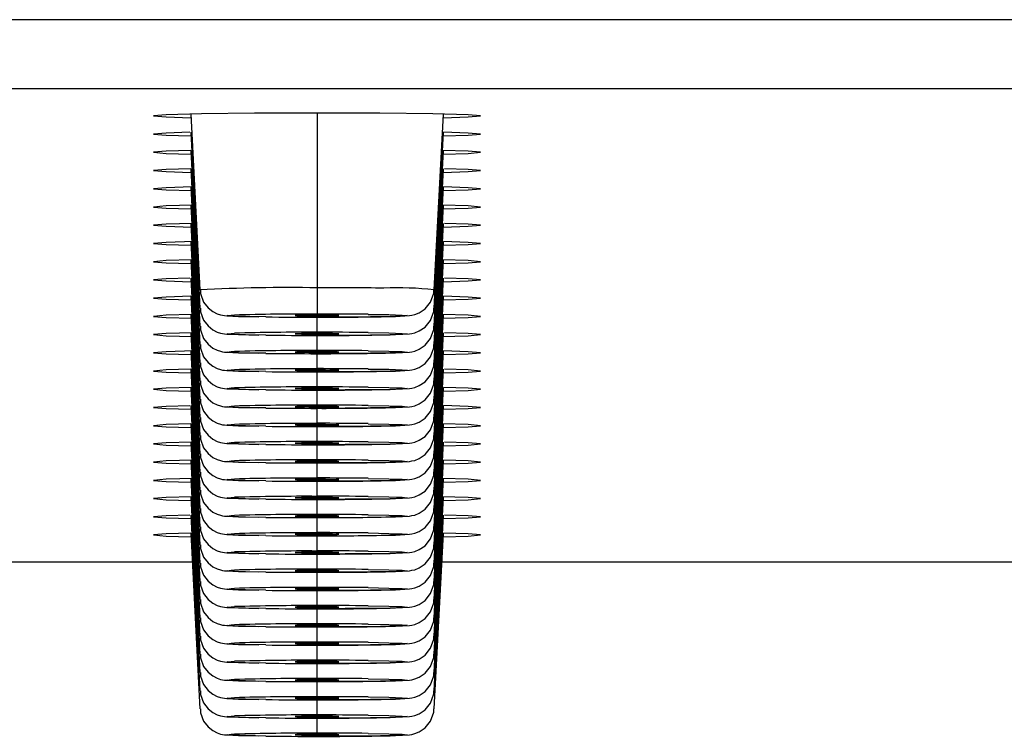
# Model space of a CAD drawing. Units: millimetres. Extents: x -150 to 150, y -42 to 40.
# Drawn here: x 117 to 128, y -42 to -34 of the extents above; entities that cross this region are included whole.
import ezdxf

# ---------------------------------------------------------------- set-up
doc = ezdxf.new("R2010")
doc.units = ezdxf.units.MM

msp = doc.modelspace()

# ---------------------------------------------------------------- linework, layer by layer
at = {"color": 7, "linetype": 'Continuous', "lineweight": 25}
for p, q in [((-149.25, -34.195), (149.25, -34.195)), ((149.25, -34.958), (-149.25, -34.958)), ((120.75, -35.224), (120.75, -37.437)), ((119.359, -35.235), (119.46, -37.17)), ((122.04, -37.17), (122.141, -35.235)), ((119.359, -35.436), (119.46, -37.371)), ((122.04, -37.371), (122.141, -35.436)), ((119.359, -35.637), (119.46, -37.572)), ((122.04, -37.572), (122.141, -35.637)), ((119.359, -35.837), (119.46, -37.773)), ((122.04, -37.773), (122.141, -35.837)), ((119.359, -36.038), (119.46, -37.973)), ((122.04, -37.973), (122.141, -36.038)), ((119.359, -36.239), (119.46, -38.174)), ((122.04, -38.174), (122.141, -36.239)), ((119.359, -36.439), (119.46, -38.375)), ((122.04, -38.375), (122.141, -36.439)), ((119.359, -36.64), (119.46, -38.575)), ((122.04, -38.575), (122.141, -36.64)), ((119.359, -36.841), (119.46, -38.776)), ((122.04, -38.776), (122.141, -36.841)), ((119.359, -37.041), (119.46, -38.977)), ((122.04, -38.977), (122.141, -37.041)), ((119.359, -37.242), (119.46, -39.178)), ((122.04, -39.178), (122.141, -37.242)), ((119.359, -37.443), (119.46, -39.378)), ((120.75, -37.459), (120.75, -37.451)), ((120.75, -37.638), (120.75, -37.472)), ((122.04, -39.378), (122.141, -37.443)), ((119.359, -37.644), (119.46, -39.579)), ((120.75, -37.66), (120.75, -37.651)), ((120.75, -37.839), (120.75, -37.673)), ((122.04, -39.579), (122.141, -37.644)), ((119.359, -37.844), (119.46, -39.78)), ((120.75, -37.86), (120.75, -37.852)), ((120.75, -38.04), (120.75, -37.873)), ((122.04, -39.78), (122.141, -37.844)), ((119.359, -38.045), (119.46, -39.98)), ((120.75, -38.061), (120.75, -38.053)), ((122.04, -39.98), (122.141, -38.045)), ((120.75, -38.24), (120.75, -38.074)), ((119.359, -38.246), (119.46, -40.181)), ((120.75, -38.262), (120.75, -38.253)), ((122.04, -40.181), (122.141, -38.246)), ((120.75, -38.441), (120.75, -38.277)), ((119.359, -38.446), (119.46, -40.382)), ((120.75, -38.462), (120.75, -38.454)), ((120.75, -38.642), (120.75, -38.476)), ((122.04, -40.382), (122.141, -38.446)), ((119.359, -38.647), (119.46, -40.582)), ((120.75, -38.663), (120.75, -38.655)), ((120.75, -38.842), (120.75, -38.676)), ((122.04, -40.582), (122.141, -38.647)), ((119.359, -38.848), (119.46, -40.783)), ((120.75, -38.864), (120.75, -38.855)), ((120.75, -39.043), (120.75, -38.877)), ((122.04, -40.783), (122.141, -38.848)), ((119.359, -39.048), (119.46, -40.984)), ((120.75, -39.065), (120.75, -39.056)), ((120.75, -39.244), (120.75, -39.08)), ((122.04, -40.984), (122.141, -39.048)), ((119.359, -39.249), (119.46, -41.185)), ((120.75, -39.265), (120.75, -39.257)), ((120.75, -39.444), (120.75, -39.278)), ((122.04, -41.185), (122.141, -39.249)), ((119.359, -39.45), (119.46, -41.385)), ((120.75, -39.466), (120.75, -39.458)), ((122.04, -41.385), (122.141, -39.45)), ((120.75, -39.645), (120.75, -39.479)), ((119.359, -39.651), (119.46, -41.586)), ((120.75, -39.667), (120.75, -39.658)), ((120.75, -39.846), (120.75, -39.68)), ((122.04, -41.586), (122.141, -39.651)), ((119.359, -39.851), (119.46, -41.787)), ((120.75, -39.867), (120.75, -39.859)), ((120.75, -40.047), (120.75, -39.88)), ((122.04, -41.787), (122.141, -39.851)), ((120.75, -40.068), (120.75, -40.06)), ((120.75, -40.247), (120.75, -40.081)), ((110.625, -40.168), (119.375, -40.168)), ((122.125, -40.168), (130.875, -40.168)), ((120.75, -40.269), (120.75, -40.26)), ((120.75, -40.448), (120.75, -40.282)), ((120.75, -40.469), (120.75, -40.461)), ((120.75, -40.649), (120.75, -40.483)), ((120.75, -40.67), (120.75, -40.662)), ((120.75, -40.849), (120.75, -40.683)), ((120.75, -40.871), (120.75, -40.862)), ((120.75, -41.05), (120.75, -40.884)), ((120.75, -41.072), (120.75, -41.063)), ((120.75, -41.251), (120.75, -41.085)), ((120.75, -41.272), (120.75, -41.264)), ((120.75, -41.452), (120.75, -41.288)), ((120.75, -41.473), (120.75, -41.465)), ((120.75, -41.652), (120.75, -41.486)), ((120.75, -41.674), (120.75, -41.665)), ((120.75, -41.853), (120.75, -41.687)), ((120.75, -41.874), (120.75, -41.866)), ((120.75, -42.054), (120.75, -41.887)), ((120.75, -42.075), (120.75, -42.067))]:
    msp.add_line(p, q, dxfattribs=at)
at = {"color": 7, "linetype": 'Continuous', "lineweight": 25, "flags": 128}
for points in [[(120.75, -35.224), (120.061, -35.226), (119.477, -35.233), (119.087, -35.243), (118.95, -35.255), (119.087, -35.267), (119.361, -35.275)], [(122.139, -35.275), (122.413, -35.267), (122.55, -35.255), (122.413, -35.243), (122.023, -35.233), (121.439, -35.226), (120.75, -35.224)], [(119.348, -35.436), (119.087, -35.444), (118.95, -35.456), (119.087, -35.468), (119.361, -35.476)], [(122.139, -35.476), (122.413, -35.468), (122.55, -35.456), (122.413, -35.444), (122.141, -35.436)], [(119.359, -35.637), (119.087, -35.644), (118.95, -35.656), (119.087, -35.668), (119.361, -35.676)], [(122.139, -35.676), (122.413, -35.668), (122.55, -35.656), (122.413, -35.644), (122.131, -35.636)], [(119.359, -35.837), (119.087, -35.845), (118.95, -35.857), (119.087, -35.869), (119.361, -35.877)], [(122.139, -35.877), (122.413, -35.869), (122.55, -35.857), (122.413, -35.845), (122.152, -35.837)], [(119.369, -36.038), (119.087, -36.046), (118.95, -36.058), (119.087, -36.07), (119.371, -36.078)], [(122.139, -36.078), (122.413, -36.07), (122.55, -36.058), (122.413, -36.046), (122.141, -36.038)], [(119.38, -36.238), (119.087, -36.247), (118.95, -36.259), (119.087, -36.271), (119.361, -36.279)], [(122.129, -36.279), (122.413, -36.271), (122.55, -36.259), (122.413, -36.247), (122.131, -36.238)], [(119.38, -36.439), (119.087, -36.447), (118.95, -36.459), (119.087, -36.471), (119.371, -36.479)], [(122.139, -36.479), (122.413, -36.471), (122.55, -36.459), (122.413, -36.447), (122.152, -36.44)], [(119.39, -36.639), (119.087, -36.648), (118.95, -36.66), (119.087, -36.672), (119.361, -36.68)], [(122.139, -36.68), (122.413, -36.672), (122.55, -36.66), (122.413, -36.648), (122.141, -36.64)], [(119.369, -36.841), (119.087, -36.849), (118.95, -36.861), (119.087, -36.873), (119.361, -36.881)], [(122.139, -36.881), (122.413, -36.873), (122.55, -36.861), (122.413, -36.849), (122.131, -36.841)], [(119.348, -37.042), (119.087, -37.049), (118.95, -37.061), (119.087, -37.073), (119.361, -37.081)], [(122.139, -37.081), (122.413, -37.073), (122.55, -37.061), (122.413, -37.049), (122.152, -37.042)], [(119.465, -37.171), (119.465, -37.211), (119.5, -37.305), (119.549, -37.368), (119.602, -37.41), (119.651, -37.435), (119.687, -37.447), (119.71, -37.451), (119.729, -37.454), (119.756, -37.457), (119.883, -37.463), (120.109, -37.468)], [(121.554, -37.465), (121.615, -37.463), (121.769, -37.455), (121.794, -37.451), (121.825, -37.443), (121.875, -37.423), (121.939, -37.38), (121.999, -37.306), (122.036, -37.207), (122.035, -37.17)], [(119.359, -37.242), (119.087, -37.25), (118.95, -37.262), (119.087, -37.274), (119.361, -37.282)], [(122.139, -37.282), (122.413, -37.274), (122.55, -37.262), (122.413, -37.25), (122.141, -37.242)], [(119.465, -37.371), (119.465, -37.412), (119.5, -37.505), (119.549, -37.569), (119.602, -37.611), (119.651, -37.636), (119.687, -37.647), (119.71, -37.652), (119.729, -37.655), (119.756, -37.658), (119.883, -37.664), (120.109, -37.669)], [(121.554, -37.665), (121.615, -37.664), (121.769, -37.655), (121.794, -37.651), (121.825, -37.644), (121.875, -37.624), (121.939, -37.581), (121.999, -37.507), (122.036, -37.408), (122.035, -37.371)], [(119.369, -37.443), (119.087, -37.451), (118.95, -37.463), (119.087, -37.475), (119.371, -37.483)], [(120.186, -37.469), (119.96, -37.465), (119.813, -37.46), (119.76, -37.455), (119.805, -37.45), (119.84, -37.448)], [(120.75, -37.451), (120.658, -37.451), (120.58, -37.452), (120.528, -37.453), (120.51, -37.455), (120.528, -37.456), (120.58, -37.458), (120.658, -37.459), (120.75, -37.459)], [(121.314, -37.441), (121.54, -37.444), (121.687, -37.449), (121.74, -37.454), (121.695, -37.46), (121.556, -37.465), (121.337, -37.469), (121.059, -37.471), (120.75, -37.472)], [(120.75, -37.459), (120.842, -37.459), (120.92, -37.458), (120.972, -37.456), (120.99, -37.455), (120.972, -37.453), (120.92, -37.452), (120.842, -37.451), (120.75, -37.451)], [(122.129, -37.483), (122.413, -37.475), (122.55, -37.463), (122.413, -37.451), (122.131, -37.443)], [(119.465, -37.572), (119.465, -37.613), (119.5, -37.706), (119.549, -37.77), (119.602, -37.812), (119.651, -37.836), (119.687, -37.848), (119.71, -37.853), (119.729, -37.856), (119.756, -37.859), (119.883, -37.865), (120.109, -37.869)], [(121.554, -37.866), (121.615, -37.865), (121.769, -37.856), (121.794, -37.852), (121.825, -37.845), (121.875, -37.825), (121.939, -37.781), (121.999, -37.708), (122.036, -37.608), (122.035, -37.572)], [(119.38, -37.643), (119.087, -37.651), (118.95, -37.664), (119.087, -37.676), (119.382, -37.684)], [(120.186, -37.67), (119.96, -37.666), (119.813, -37.661), (119.76, -37.656), (119.805, -37.65), (119.84, -37.649)], [(120.75, -37.651), (120.658, -37.652), (120.58, -37.652), (120.528, -37.654), (120.51, -37.655), (120.528, -37.657), (120.58, -37.658), (120.658, -37.659), (120.75, -37.66)], [(121.314, -37.641), (121.54, -37.645), (121.687, -37.65), (121.74, -37.655), (121.695, -37.661), (121.556, -37.665), (121.337, -37.669), (121.059, -37.672), (120.75, -37.673)], [(120.75, -37.66), (120.842, -37.659), (120.92, -37.658), (120.972, -37.657), (120.99, -37.655), (120.972, -37.654), (120.92, -37.652), (120.842, -37.652), (120.75, -37.651)], [(122.118, -37.684), (122.413, -37.676), (122.55, -37.664), (122.413, -37.651), (122.152, -37.644)], [(119.465, -37.773), (119.465, -37.813), (119.5, -37.907), (119.549, -37.97), (119.602, -38.012), (119.651, -38.037), (119.687, -38.049), (119.71, -38.054), (119.729, -38.057), (119.756, -38.059), (119.883, -38.065), (120.109, -38.07)], [(121.554, -38.067), (121.615, -38.065), (121.769, -38.057), (121.794, -38.053), (121.825, -38.045), (121.875, -38.025), (121.939, -37.982), (121.999, -37.908), (122.036, -37.809), (122.035, -37.772)], [(119.39, -37.844), (119.087, -37.852), (118.95, -37.864), (119.087, -37.876), (119.361, -37.884)], [(120.186, -37.87), (119.96, -37.867), (119.813, -37.862), (119.76, -37.856), (119.805, -37.851), (119.84, -37.849)], [(120.75, -37.852), (120.658, -37.852), (120.58, -37.853), (120.528, -37.855), (120.51, -37.856), (120.528, -37.858), (120.58, -37.859), (120.658, -37.86), (120.75, -37.86)], [(121.314, -37.842), (121.54, -37.846), (121.687, -37.851), (121.74, -37.856), (121.695, -37.861), (121.556, -37.866), (121.337, -37.87), (121.059, -37.873), (120.75, -37.873)], [(120.75, -37.86), (120.842, -37.86), (120.92, -37.859), (120.972, -37.858), (120.99, -37.856), (120.972, -37.855), (120.92, -37.853), (120.842, -37.852), (120.75, -37.852)], [(122.139, -37.884), (122.413, -37.876), (122.55, -37.864), (122.413, -37.852), (122.141, -37.844)], [(119.359, -38.045), (119.087, -38.053), (118.95, -38.065), (119.087, -38.077), (119.361, -38.085)], [(119.465, -37.974), (119.465, -38.014), (119.5, -38.107), (119.549, -38.171), (119.602, -38.213), (119.651, -38.238), (119.687, -38.249), (119.71, -38.254), (119.729, -38.257), (119.756, -38.26), (119.883, -38.266), (120.109, -38.271)], [(120.186, -38.071), (119.96, -38.067), (119.813, -38.062), (119.76, -38.057), (119.805, -38.052), (119.84, -38.05)], [(120.75, -38.053), (120.658, -38.053), (120.58, -38.054), (120.528, -38.055), (120.51, -38.057), (120.528, -38.058), (120.58, -38.06), (120.658, -38.061), (120.75, -38.061)], [(121.314, -38.043), (121.54, -38.046), (121.687, -38.051), (121.74, -38.057), (121.695, -38.062), (121.556, -38.067), (121.337, -38.071), (121.059, -38.073), (120.75, -38.074)], [(120.75, -38.061), (120.842, -38.061), (120.92, -38.06), (120.972, -38.058), (120.99, -38.057), (120.972, -38.055), (120.92, -38.054), (120.842, -38.053), (120.75, -38.053)], [(121.554, -38.267), (121.615, -38.266), (121.769, -38.258), (121.794, -38.253), (121.825, -38.246), (121.875, -38.226), (121.939, -38.183), (121.999, -38.109), (122.036, -38.01), (122.035, -37.973)], [(122.139, -38.085), (122.413, -38.077), (122.55, -38.065), (122.413, -38.053), (122.152, -38.045)], [(119.369, -38.245), (119.087, -38.254), (118.95, -38.266), (119.087, -38.278), (119.361, -38.286)], [(119.465, -38.174), (119.465, -38.215), (119.5, -38.308), (119.549, -38.372), (119.602, -38.414), (119.651, -38.438), (119.687, -38.45), (119.71, -38.455), (119.729, -38.458), (119.756, -38.461), (119.883, -38.467), (120.109, -38.471)], [(120.186, -38.272), (119.96, -38.268), (119.813, -38.263), (119.76, -38.258), (119.805, -38.252), (119.84, -38.251)], [(120.75, -38.253), (120.658, -38.254), (120.58, -38.255), (120.528, -38.256), (120.51, -38.258), (120.528, -38.259), (120.58, -38.261), (120.658, -38.261), (120.75, -38.262)], [(121.314, -38.243), (121.54, -38.247), (121.687, -38.252), (121.74, -38.257), (121.695, -38.263), (121.556, -38.268), (121.337, -38.271), (121.059, -38.274), (120.75, -38.275)], [(120.75, -38.262), (120.842, -38.261), (120.92, -38.261), (120.972, -38.259), (120.99, -38.258), (120.972, -38.256), (120.92, -38.255), (120.842, -38.254), (120.75, -38.253)], [(121.554, -38.468), (121.615, -38.467), (121.769, -38.458), (121.794, -38.454), (121.825, -38.447), (121.875, -38.427), (121.939, -38.384), (121.999, -38.31), (122.036, -38.21), (122.035, -38.174)], [(122.139, -38.286), (122.413, -38.278), (122.55, -38.266), (122.413, -38.254), (122.141, -38.246)], [(119.465, -38.375), (119.465, -38.416), (119.5, -38.509), (119.549, -38.572), (119.602, -38.614), (119.651, -38.639), (119.687, -38.651), (119.71, -38.656), (119.729, -38.659), (119.756, -38.662), (119.883, -38.667), (120.109, -38.672)], [(121.554, -38.669), (121.615, -38.668), (121.769, -38.659), (121.794, -38.655), (121.825, -38.647), (121.875, -38.628), (121.939, -38.584), (121.999, -38.51), (122.036, -38.411), (122.035, -38.375)], [(119.348, -38.447), (119.087, -38.454), (118.95, -38.466), (119.087, -38.478), (119.361, -38.486)], [(120.186, -38.472), (119.96, -38.469), (119.813, -38.464), (119.76, -38.458), (119.805, -38.453), (119.84, -38.451)], [(120.75, -38.454), (120.658, -38.454), (120.58, -38.455), (120.528, -38.457), (120.51, -38.458), (120.528, -38.46), (120.58, -38.461), (120.658, -38.462), (120.75, -38.462)], [(121.314, -38.444), (121.54, -38.448), (121.687, -38.453), (121.74, -38.458), (121.695, -38.463), (121.556, -38.468), (121.337, -38.472), (121.059, -38.475), (120.75, -38.476)], [(120.75, -38.462), (120.842, -38.462), (120.92, -38.461), (120.972, -38.46), (120.99, -38.458), (120.972, -38.457), (120.92, -38.455), (120.842, -38.454), (120.75, -38.454)], [(122.139, -38.486), (122.413, -38.478), (122.55, -38.466), (122.413, -38.454), (122.141, -38.446)], [(119.465, -38.576), (119.465, -38.616), (119.5, -38.709), (119.549, -38.773), (119.602, -38.815), (119.651, -38.84), (119.687, -38.851), (119.71, -38.856), (119.729, -38.859), (119.756, -38.862), (119.883, -38.868), (120.109, -38.873)], [(121.554, -38.869), (121.615, -38.868), (121.769, -38.86), (121.794, -38.856), (121.825, -38.848), (121.875, -38.828), (121.939, -38.785), (121.999, -38.711), (122.036, -38.612), (122.035, -38.575)], [(119.359, -38.647), (119.087, -38.655), (118.95, -38.667), (119.087, -38.679), (119.361, -38.687)], [(120.186, -38.673), (119.96, -38.669), (119.813, -38.665), (119.76, -38.659), (119.805, -38.654), (119.84, -38.652)], [(120.75, -38.655), (120.658, -38.655), (120.58, -38.656), (120.528, -38.657), (120.51, -38.659), (120.528, -38.661), (120.58, -38.662), (120.658, -38.663), (120.75, -38.663)], [(121.314, -38.645), (121.54, -38.649), (121.687, -38.653), (121.74, -38.659), (121.695, -38.664), (121.556, -38.669), (121.337, -38.673), (121.059, -38.675), (120.75, -38.676)], [(120.75, -38.663), (120.842, -38.663), (120.92, -38.662), (120.972, -38.661), (120.99, -38.659), (120.972, -38.657), (120.92, -38.656), (120.842, -38.655), (120.75, -38.655)], [(122.139, -38.687), (122.413, -38.679), (122.55, -38.667), (122.413, -38.655), (122.131, -38.647)], [(119.465, -38.776), (119.465, -38.817), (119.5, -38.91), (119.549, -38.974), (119.602, -39.016), (119.651, -39.041), (119.687, -39.052), (119.71, -39.057), (119.729, -39.06), (119.756, -39.063), (119.883, -39.069), (120.109, -39.073)], [(121.554, -39.07), (121.615, -39.069), (121.769, -39.06), (121.794, -39.056), (121.825, -39.049), (121.875, -39.029), (121.939, -38.986), (121.999, -38.912), (122.036, -38.813), (122.035, -38.776)], [(119.369, -38.848), (119.087, -38.856), (118.95, -38.868), (119.087, -38.88), (119.361, -38.888)], [(120.186, -38.874), (119.96, -38.87), (119.813, -38.865), (119.76, -38.86), (119.805, -38.854), (119.84, -38.853)], [(120.75, -38.855), (120.658, -38.856), (120.58, -38.857), (120.528, -38.858), (120.51, -38.86), (120.528, -38.861), (120.58, -38.863), (120.658, -38.864), (120.75, -38.864)], [(121.314, -38.845), (121.54, -38.849), (121.687, -38.854), (121.74, -38.859), (121.695, -38.865), (121.556, -38.87), (121.337, -38.874), (121.059, -38.876), (120.75, -38.877)], [(120.75, -38.864), (120.842, -38.864), (120.92, -38.863), (120.972, -38.861), (120.99, -38.86), (120.972, -38.858), (120.92, -38.857), (120.842, -38.856), (120.75, -38.855)], [(122.139, -38.888), (122.413, -38.88), (122.55, -38.868), (122.413, -38.856), (122.152, -38.848)], [(119.465, -38.977), (119.465, -39.018), (119.5, -39.111), (119.549, -39.175), (119.602, -39.217), (119.651, -39.241), (119.687, -39.253), (119.71, -39.258), (119.729, -39.261), (119.756, -39.264), (119.883, -39.27), (120.109, -39.274)], [(121.554, -39.271), (121.615, -39.27), (121.769, -39.261), (121.794, -39.257), (121.825, -39.25), (121.875, -39.23), (121.939, -39.186), (121.999, -39.112), (122.036, -39.013), (122.035, -38.977)], [(119.38, -39.048), (119.087, -39.056), (118.95, -39.068), (119.087, -39.08), (119.371, -39.089)], [(120.186, -39.075), (119.96, -39.071), (119.813, -39.066), (119.76, -39.061), (119.805, -39.055), (119.84, -39.054)], [(120.75, -39.056), (120.658, -39.056), (120.58, -39.057), (120.528, -39.059), (120.51, -39.06), (120.528, -39.062), (120.58, -39.063), (120.658, -39.064), (120.75, -39.065)], [(121.314, -39.046), (121.54, -39.05), (121.687, -39.055), (121.74, -39.06), (121.695, -39.066), (121.556, -39.07), (121.337, -39.074), (121.059, -39.077), (120.75, -39.078)], [(120.75, -39.065), (120.842, -39.064), (120.92, -39.063), (120.972, -39.062), (120.99, -39.06), (120.972, -39.059), (120.92, -39.057), (120.842, -39.056), (120.75, -39.056)], [(122.139, -39.088), (122.413, -39.08), (122.55, -39.068), (122.413, -39.056), (122.141, -39.048)], [(119.465, -39.178), (119.465, -39.218), (119.5, -39.312), (119.549, -39.375), (119.602, -39.417), (119.651, -39.442), (119.687, -39.454), (119.71, -39.458), (119.729, -39.461), (119.756, -39.464), (119.883, -39.47), (120.109, -39.475)], [(121.554, -39.472), (121.615, -39.47), (121.769, -39.462), (121.794, -39.458), (121.825, -39.45), (121.875, -39.43), (121.939, -39.387), (121.999, -39.313), (122.036, -39.214), (122.035, -39.177)], [(119.39, -39.249), (119.087, -39.257), (118.95, -39.269), (119.087, -39.281), (119.361, -39.289)], [(120.186, -39.275), (119.96, -39.271), (119.813, -39.267), (119.76, -39.261), (119.805, -39.256), (119.84, -39.254)], [(120.75, -39.257), (120.658, -39.257), (120.58, -39.258), (120.528, -39.259), (120.51, -39.261), (120.528, -39.263), (120.58, -39.264), (120.658, -39.265), (120.75, -39.265)], [(121.314, -39.247), (121.54, -39.251), (121.687, -39.255), (121.74, -39.261), (121.695, -39.266), (121.556, -39.271), (121.337, -39.275), (121.059, -39.277), (120.75, -39.278)], [(120.75, -39.265), (120.842, -39.265), (120.92, -39.264), (120.972, -39.263), (120.99, -39.261), (120.972, -39.259), (120.92, -39.258), (120.842, -39.257), (120.75, -39.257)], [(122.139, -39.289), (122.413, -39.281), (122.55, -39.269), (122.413, -39.257), (122.131, -39.249)], [(119.369, -39.45), (119.087, -39.458), (118.95, -39.47), (119.087, -39.482), (119.361, -39.49)], [(119.465, -39.378), (119.465, -39.419), (119.5, -39.512), (119.549, -39.576), (119.602, -39.618), (119.651, -39.643), (119.687, -39.654), (119.71, -39.659), (119.729, -39.662), (119.756, -39.665), (119.883, -39.671), (120.109, -39.676)], [(120.186, -39.476), (119.96, -39.472), (119.813, -39.467), (119.76, -39.462), (119.805, -39.457), (119.84, -39.455)], [(120.75, -39.458), (120.658, -39.458), (120.58, -39.459), (120.528, -39.46), (120.51, -39.462), (120.528, -39.463), (120.58, -39.465), (120.658, -39.466), (120.75, -39.466)], [(121.314, -39.448), (121.54, -39.451), (121.687, -39.456), (121.74, -39.462), (121.695, -39.467), (121.556, -39.472), (121.337, -39.476), (121.059, -39.478), (120.75, -39.479)], [(120.75, -39.466), (120.842, -39.466), (120.92, -39.465), (120.972, -39.463), (120.99, -39.462), (120.972, -39.46), (120.92, -39.459), (120.842, -39.458), (120.75, -39.458)], [(121.554, -39.672), (121.615, -39.671), (121.769, -39.662), (121.794, -39.658), (121.825, -39.651), (121.875, -39.631), (121.939, -39.588), (121.999, -39.514), (122.036, -39.415), (122.035, -39.378)], [(122.139, -39.49), (122.413, -39.482), (122.55, -39.47), (122.413, -39.458), (122.12, -39.449)], [(119.348, -39.651), (119.087, -39.659), (118.95, -39.671), (119.087, -39.683), (119.361, -39.691)], [(119.465, -39.579), (119.465, -39.62), (119.5, -39.713), (119.549, -39.777), (119.602, -39.819), (119.651, -39.843), (119.687, -39.855), (119.71, -39.86), (119.729, -39.863), (119.756, -39.866), (119.883, -39.872), (120.109, -39.876)], [(120.186, -39.677), (119.96, -39.673), (119.813, -39.668), (119.76, -39.663), (119.805, -39.657), (119.84, -39.656)], [(120.75, -39.658), (120.658, -39.659), (120.58, -39.66), (120.528, -39.661), (120.51, -39.662), (120.528, -39.664), (120.58, -39.665), (120.658, -39.666), (120.75, -39.667)], [(120.75, -39.667), (120.842, -39.666), (120.92, -39.665), (120.972, -39.664), (120.99, -39.662), (120.972, -39.661), (120.92, -39.66), (120.842, -39.659), (120.75, -39.658)], [(121.314, -39.648), (121.54, -39.652), (121.687, -39.657), (121.74, -39.662), (121.695, -39.668), (121.557, -39.672)], [(121.554, -39.873), (121.615, -39.872), (121.769, -39.863), (121.794, -39.859), (121.825, -39.852), (121.875, -39.832), (121.939, -39.789), (121.999, -39.715), (122.036, -39.615), (122.035, -39.579)], [(122.139, -39.691), (122.413, -39.683), (122.55, -39.671), (122.413, -39.659), (122.152, -39.651)], [(119.465, -39.78), (119.465, -39.821), (119.5, -39.914), (119.549, -39.977), (119.602, -40.019), (119.651, -40.044), (119.687, -40.056), (119.71, -40.061), (119.729, -40.064), (119.756, -40.066), (119.883, -40.072), (120.109, -40.077)], [(121.554, -40.074), (121.615, -40.072), (121.769, -40.064), (121.794, -40.06), (121.825, -40.052), (121.875, -40.032), (121.939, -39.989), (121.999, -39.915), (122.036, -39.816), (122.035, -39.779)], [(119.359, -39.851), (119.087, -39.859), (118.95, -39.871), (119.087, -39.883), (119.361, -39.891)], [(120.186, -39.877), (119.96, -39.874), (119.813, -39.869), (119.76, -39.863), (119.805, -39.858), (119.84, -39.856)], [(120.75, -39.859), (120.658, -39.859), (120.58, -39.86), (120.528, -39.862), (120.51, -39.863), (120.528, -39.865), (120.58, -39.866), (120.658, -39.867), (120.75, -39.867)], [(120.75, -39.867), (120.842, -39.867), (120.92, -39.866), (120.972, -39.865), (120.99, -39.863), (120.972, -39.862), (120.92, -39.86), (120.842, -39.859), (120.75, -39.859)], [(121.314, -39.849), (121.54, -39.853), (121.687, -39.858), (121.74, -39.863), (121.695, -39.868), (121.557, -39.873)], [(122.139, -39.891), (122.413, -39.883), (122.55, -39.871), (122.413, -39.859), (122.141, -39.851)], [(119.465, -39.981), (119.465, -40.021), (119.5, -40.114), (119.549, -40.178), (119.602, -40.22), (119.651, -40.245), (119.687, -40.256), (119.71, -40.261), (119.729, -40.264), (119.756, -40.267), (119.883, -40.273), (120.109, -40.278)], [(121.554, -40.274), (121.615, -40.273), (121.769, -40.265), (121.794, -40.26), (121.825, -40.253), (121.875, -40.233), (121.939, -40.19), (121.999, -40.116), (122.036, -40.017), (122.035, -39.98)], [(120.186, -40.078), (119.96, -40.074), (119.813, -40.069), (119.76, -40.064), (119.805, -40.059), (119.84, -40.057)], [(120.75, -40.06), (120.658, -40.06), (120.58, -40.061), (120.528, -40.062), (120.51, -40.064), (120.528, -40.065), (120.58, -40.067), (120.658, -40.068), (120.75, -40.068)], [(121.314, -40.05), (121.54, -40.053), (121.687, -40.058), (121.74, -40.064), (121.695, -40.069), (121.556, -40.074), (121.337, -40.078), (121.059, -40.08), (120.75, -40.081)], [(120.75, -40.068), (120.842, -40.068), (120.92, -40.067), (120.972, -40.065), (120.99, -40.064), (120.972, -40.062), (120.92, -40.061), (120.842, -40.06), (120.75, -40.06)], [(119.465, -40.181), (119.465, -40.222), (119.5, -40.315), (119.549, -40.379), (119.602, -40.421), (119.651, -40.445), (119.687, -40.457), (119.71, -40.462), (119.729, -40.465), (119.756, -40.468), (119.883, -40.474), (120.109, -40.478)], [(121.554, -40.475), (121.615, -40.474), (121.769, -40.465), (121.794, -40.461), (121.825, -40.454), (121.875, -40.434), (121.939, -40.391), (121.999, -40.317), (122.036, -40.217), (122.035, -40.181)], [(120.186, -40.279), (119.96, -40.275), (119.813, -40.27), (119.76, -40.265), (119.805, -40.259), (119.84, -40.258)], [(120.75, -40.26), (120.658, -40.261), (120.58, -40.262), (120.528, -40.263), (120.51, -40.265), (120.528, -40.266), (120.58, -40.268), (120.658, -40.268), (120.75, -40.269)], [(121.314, -40.25), (121.54, -40.254), (121.687, -40.259), (121.74, -40.264), (121.695, -40.27), (121.556, -40.275), (121.337, -40.278), (121.059, -40.281), (120.75, -40.282)], [(120.75, -40.269), (120.842, -40.268), (120.92, -40.268), (120.972, -40.266), (120.99, -40.265), (120.972, -40.263), (120.92, -40.262), (120.842, -40.261), (120.75, -40.26)], [(119.465, -40.382), (119.465, -40.423), (119.5, -40.516), (119.549, -40.58), (119.602, -40.621), (119.651, -40.646), (119.687, -40.658), (119.71, -40.663), (119.729, -40.666), (119.756, -40.669), (119.883, -40.675), (120.109, -40.679)], [(121.554, -40.676), (121.615, -40.675), (121.769, -40.666), (121.794, -40.662), (121.825, -40.654), (121.875, -40.635), (121.939, -40.591), (121.999, -40.517), (122.036, -40.418), (122.035, -40.382)], [(120.186, -40.479), (119.96, -40.476), (119.813, -40.471), (119.76, -40.466), (119.805, -40.46), (119.84, -40.458)], [(120.75, -40.461), (120.658, -40.461), (120.58, -40.462), (120.528, -40.464), (120.51, -40.465), (120.528, -40.467), (120.58, -40.468), (120.658, -40.469), (120.75, -40.469)], [(121.314, -40.451), (121.54, -40.455), (121.687, -40.46), (121.74, -40.465), (121.695, -40.47), (121.556, -40.475), (121.337, -40.479), (121.059, -40.482), (120.75, -40.483)], [(120.75, -40.469), (120.842, -40.469), (120.92, -40.468), (120.972, -40.467), (120.99, -40.465), (120.972, -40.464), (120.92, -40.462), (120.842, -40.461), (120.75, -40.461)], [(119.465, -40.583), (119.465, -40.623), (119.5, -40.716), (119.549, -40.78), (119.602, -40.822), (119.651, -40.847), (119.687, -40.858), (119.71, -40.863), (119.729, -40.866), (119.756, -40.869), (119.883, -40.875), (120.109, -40.88)], [(121.314, -40.652), (121.54, -40.656), (121.687, -40.66), (121.74, -40.666), (121.695, -40.671), (121.556, -40.676), (121.337, -40.68), (121.059, -40.682), (120.75, -40.683)], [(121.554, -40.877), (121.615, -40.875), (121.769, -40.867), (121.794, -40.863), (121.825, -40.855), (121.875, -40.835), (121.939, -40.792), (121.999, -40.718), (122.036, -40.619), (122.035, -40.582)], [(120.186, -40.68), (119.96, -40.676), (119.813, -40.672), (119.76, -40.666), (119.805, -40.661), (119.84, -40.659)], [(120.75, -40.662), (120.658, -40.662), (120.58, -40.663), (120.528, -40.664), (120.51, -40.666), (120.528, -40.668), (120.58, -40.669), (120.658, -40.67), (120.75, -40.67)], [(120.75, -40.67), (120.842, -40.67), (120.92, -40.669), (120.972, -40.668), (120.99, -40.666), (120.972, -40.664), (120.92, -40.663), (120.842, -40.662), (120.75, -40.662)], [(119.465, -40.783), (119.465, -40.824), (119.5, -40.917), (119.549, -40.981), (119.602, -41.023), (119.651, -41.048), (119.687, -41.059), (119.71, -41.064), (119.729, -41.067), (119.756, -41.07), (119.883, -41.076), (120.109, -41.081)], [(120.186, -40.881), (119.96, -40.877), (119.813, -40.872), (119.76, -40.867), (119.805, -40.862), (119.84, -40.86)], [(120.75, -40.862), (120.658, -40.863), (120.58, -40.864), (120.528, -40.865), (120.51, -40.867), (120.528, -40.868), (120.58, -40.87), (120.658, -40.871), (120.75, -40.871)], [(121.314, -40.852), (121.54, -40.856), (121.687, -40.861), (121.74, -40.866), (121.695, -40.872), (121.556, -40.877), (121.337, -40.881), (121.059, -40.883), (120.75, -40.884)], [(120.75, -40.871), (120.842, -40.871), (120.92, -40.87), (120.972, -40.868), (120.99, -40.867), (120.972, -40.865), (120.92, -40.864), (120.842, -40.863), (120.75, -40.862)], [(121.554, -41.077), (121.615, -41.076), (121.769, -41.067), (121.794, -41.063), (121.825, -41.056), (121.875, -41.036), (121.939, -40.993), (121.999, -40.919), (122.036, -40.82), (122.035, -40.783)], [(119.465, -40.984), (119.465, -41.025), (119.5, -41.118), (119.549, -41.182), (119.602, -41.224), (119.651, -41.248), (119.687, -41.26), (119.71, -41.265), (119.729, -41.268), (119.756, -41.271), (119.883, -41.277), (120.109, -41.281)], [(120.186, -41.082), (119.96, -41.078), (119.813, -41.073), (119.76, -41.068), (119.805, -41.062), (119.84, -41.061)], [(120.75, -41.063), (120.658, -41.064), (120.58, -41.064), (120.528, -41.066), (120.51, -41.067), (120.528, -41.069), (120.58, -41.07), (120.658, -41.071), (120.75, -41.072)], [(121.314, -41.053), (121.54, -41.057), (121.687, -41.062), (121.74, -41.067), (121.695, -41.073), (121.556, -41.077), (121.337, -41.081), (121.059, -41.084), (120.75, -41.085)], [(120.75, -41.072), (120.842, -41.071), (120.92, -41.07), (120.972, -41.069), (120.99, -41.067), (120.972, -41.066), (120.92, -41.064), (120.842, -41.064), (120.75, -41.063)], [(121.554, -41.278), (121.615, -41.277), (121.769, -41.268), (121.794, -41.264), (121.825, -41.257), (121.875, -41.237), (121.939, -41.193), (121.999, -41.119), (122.036, -41.02), (122.035, -40.984)], [(119.465, -41.185), (119.465, -41.225), (119.5, -41.319), (119.549, -41.382), (119.602, -41.424), (119.651, -41.449), (119.687, -41.461), (119.71, -41.465), (119.729, -41.469), (119.756, -41.471), (119.883, -41.477), (120.109, -41.482)], [(121.554, -41.479), (121.615, -41.477), (121.769, -41.469), (121.794, -41.465), (121.825, -41.457), (121.875, -41.437), (121.939, -41.394), (121.999, -41.32), (122.036, -41.221), (122.035, -41.184)], [(120.186, -41.282), (119.96, -41.279), (119.813, -41.274), (119.76, -41.268), (119.805, -41.263), (119.84, -41.261)], [(120.75, -41.264), (120.658, -41.264), (120.58, -41.265), (120.528, -41.266), (120.51, -41.268), (120.528, -41.27), (120.58, -41.271), (120.658, -41.272), (120.75, -41.272)], [(121.314, -41.254), (121.54, -41.258), (121.687, -41.262), (121.74, -41.268), (121.695, -41.273), (121.556, -41.278), (121.337, -41.282), (121.059, -41.285), (120.75, -41.285)], [(120.75, -41.272), (120.842, -41.272), (120.92, -41.271), (120.972, -41.27), (120.99, -41.268), (120.972, -41.266), (120.92, -41.265), (120.842, -41.264), (120.75, -41.264)], [(119.465, -41.385), (119.465, -41.426), (119.5, -41.519), (119.549, -41.583), (119.602, -41.625), (119.651, -41.65), (119.687, -41.661), (119.71, -41.666), (119.729, -41.669), (119.756, -41.672), (119.883, -41.678), (120.109, -41.683)], [(121.554, -41.679), (121.615, -41.678), (121.769, -41.669), (121.794, -41.665), (121.825, -41.658), (121.875, -41.638), (121.939, -41.595), (121.999, -41.521), (122.036, -41.422), (122.035, -41.385)], [(120.186, -41.483), (119.96, -41.479), (119.813, -41.474), (119.76, -41.469), (119.805, -41.464), (119.84, -41.462)], [(120.75, -41.465), (120.658, -41.465), (120.58, -41.466), (120.528, -41.467), (120.51, -41.469), (120.528, -41.47), (120.58, -41.472), (120.658, -41.473), (120.75, -41.473)], [(121.314, -41.455), (121.54, -41.458), (121.687, -41.463), (121.74, -41.469), (121.695, -41.474), (121.556, -41.479), (121.337, -41.483), (121.059, -41.485), (120.75, -41.486)], [(120.75, -41.473), (120.842, -41.473), (120.92, -41.472), (120.972, -41.47), (120.99, -41.469), (120.972, -41.467), (120.92, -41.466), (120.842, -41.465), (120.75, -41.465)], [(119.465, -41.586), (119.465, -41.627), (119.5, -41.72), (119.549, -41.784), (119.602, -41.826), (119.651, -41.85), (119.687, -41.862), (119.71, -41.867), (119.729, -41.87), (119.756, -41.873), (119.883, -41.879), (120.109, -41.883)], [(121.554, -41.88), (121.615, -41.879), (121.769, -41.87), (121.794, -41.866), (121.825, -41.859), (121.875, -41.839), (121.939, -41.796), (121.999, -41.722), (122.036, -41.622), (122.035, -41.586)], [(120.186, -41.684), (119.96, -41.68), (119.813, -41.675), (119.76, -41.67), (119.805, -41.664), (119.84, -41.663)], [(120.75, -41.665), (120.658, -41.666), (120.58, -41.667), (120.528, -41.668), (120.51, -41.669), (120.528, -41.671), (120.58, -41.672), (120.658, -41.673), (120.75, -41.674)], [(121.314, -41.655), (121.54, -41.659), (121.687, -41.664), (121.74, -41.669), (121.695, -41.675), (121.556, -41.68), (121.337, -41.683), (121.059, -41.686), (120.75, -41.687)], [(120.75, -41.674), (120.842, -41.673), (120.92, -41.672), (120.972, -41.671), (120.99, -41.669), (120.972, -41.668), (120.92, -41.667), (120.842, -41.666), (120.75, -41.665)], [(119.465, -41.787), (119.465, -41.828), (119.5, -41.921), (119.549, -41.984), (119.602, -42.026), (119.651, -42.051), (119.687, -42.063), (119.71, -42.068), (119.729, -42.071), (119.756, -42.073), (119.883, -42.079), (120.109, -42.084)], [(121.554, -42.081), (121.615, -42.08), (121.769, -42.071), (121.794, -42.067), (121.825, -42.059), (121.875, -42.04), (121.939, -41.996), (121.999, -41.922), (122.036, -41.823), (122.035, -41.786)], [(120.186, -41.884), (119.96, -41.881), (119.813, -41.876), (119.76, -41.87), (119.805, -41.865), (119.84, -41.863)], [(120.75, -41.866), (120.658, -41.866), (120.58, -41.867), (120.528, -41.869), (120.51, -41.87), (120.528, -41.872), (120.58, -41.873), (120.658, -41.874), (120.75, -41.874)], [(121.314, -41.856), (121.54, -41.86), (121.687, -41.865), (121.74, -41.87), (121.695, -41.875), (121.556, -41.88), (121.337, -41.884), (121.059, -41.887), (120.75, -41.887)], [(120.75, -41.874), (120.842, -41.874), (120.92, -41.873), (120.972, -41.872), (120.99, -41.87), (120.972, -41.869), (120.92, -41.867), (120.842, -41.866), (120.75, -41.866)], [(120.186, -42.085), (119.96, -42.081), (119.813, -42.077), (119.76, -42.071), (119.805, -42.066), (119.84, -42.064)], [(121.314, -42.057), (121.54, -42.06), (121.687, -42.065), (121.74, -42.071), (121.695, -42.076), (121.556, -42.081), (121.337, -42.085), (121.059, -42.087), (120.75, -42.088)], [(120.75, -42.067), (120.658, -42.067), (120.58, -42.068), (120.528, -42.069), (120.51, -42.071), (120.528, -42.072), (120.58, -42.074), (120.658, -42.075), (120.75, -42.075)], [(120.75, -42.075), (120.842, -42.075), (120.92, -42.074), (120.972, -42.072), (120.99, -42.071), (120.972, -42.069), (120.92, -42.068), (120.842, -42.067), (120.75, -42.067)]]:
    msp.add_lwpolyline(points, dxfattribs=at)
at = {"color": 7, "linetype": 'Continuous', "lineweight": 25}
for centre, radius, start, end in [((120.448, -56.819), 19.673, 89.1218, 92.8797), ((120.777, -99.592), 62.444, 89.3505, 90.02448), ((121.636, -40.958), 3.809, 83.9068, 92.2721), ((120.614, -65.188), 27.75, 89.7192, 91.5978), ((120.73, 10.469), 47.941, 269.3505, 270.0245), ((120.77, -85.378), 47.941, 89.3505, 90.0245), ((120.839, -3.905), 33.567, 269.8486, 271.221), ((120.614, -65.388), 27.75, 89.7192, 91.5978), ((120.73, 10.268), 47.941, 269.3505, 270.0245), ((120.77, -85.579), 47.941, 89.3505, 90.0245), ((120.839, -4.106), 33.567, 269.8486, 271.221), ((120.614, -65.589), 27.75, 89.7192, 91.5978), ((120.73, 10.067), 47.941, 269.3505, 270.0245), ((120.77, -85.779), 47.941, 89.3505, 90.0245), ((120.839, -4.307), 33.567, 269.8486, 271.221), ((120.614, -65.79), 27.75, 89.7192, 91.5978), ((120.77, -85.98), 47.941, 89.3505, 90.0245), ((120.73, 9.866), 47.941, 269.3505, 270.0245), ((120.839, -4.507), 33.567, 269.8486, 271.221), ((120.614, -65.99), 27.75, 89.7192, 91.5978), ((120.77, -86.181), 47.941, 89.3505, 90.0245), ((120.839, -4.708), 33.567, 269.8486, 271.221), ((120.73, 9.666), 47.941, 269.3505, 270.0245), ((120.614, -66.191), 27.75, 89.7192, 91.5978), ((120.73, 9.465), 47.941, 269.3505, 270.0245), ((120.77, -86.382), 47.941, 89.3505, 90.0245), ((120.839, -4.909), 33.567, 269.8486, 271.221), ((120.614, -66.392), 27.75, 89.7192, 91.5978), ((120.73, 9.264), 47.941, 269.3505, 270.0245), ((120.77, -86.582), 47.941, 89.3505, 90.0245), ((120.839, -5.11), 33.567, 269.8486, 271.221), ((120.614, -66.592), 27.75, 89.7192, 91.5978), ((120.73, 9.064), 47.941, 269.3505, 270.0245), ((120.77, -86.783), 47.941, 89.3505, 90.0245), ((120.839, -5.31), 33.567, 269.8486, 271.221), ((120.614, -66.793), 27.75, 89.7192, 91.5978), ((120.73, 8.863), 47.941, 269.3505, 270.0245), ((120.77, -86.984), 47.941, 89.3505, 90.0245), ((120.839, -5.511), 33.567, 269.8486, 271.221), ((120.614, -66.994), 27.75, 89.7192, 91.5978), ((120.77, -87.184), 47.941, 89.3505, 90.0245), ((120.73, 8.662), 47.941, 269.3505, 270.0245), ((120.839, -5.712), 33.567, 269.8486, 271.221), ((120.614, -67.195), 27.75, 89.7192, 91.5978), ((120.77, -87.385), 47.941, 89.3505, 90.0245), ((120.73, 8.462), 47.941, 269.3505, 270.0245), ((120.839, -5.912), 33.567, 269.8486, 271.221), ((120.614, -67.395), 27.75, 89.7192, 91.5978), ((120.73, 8.261), 47.941, 269.3505, 270.0245), ((120.77, -87.586), 47.941, 89.3505, 90.0245), ((120.854, -6.443), 33.236, 269.8203, 271.2121), ((120.614, -67.596), 27.75, 89.7192, 91.5978), ((120.73, 8.06), 47.941, 269.3505, 270.0245), ((120.77, -87.786), 47.941, 89.3505, 90.0245), ((120.854, -6.644), 33.236, 269.8203, 271.2121), ((120.614, -67.797), 27.75, 89.7192, 91.5978), ((120.73, 7.859), 47.941, 269.3505, 270.0245), ((120.77, -87.987), 47.941, 89.3505, 90.0245), ((120.839, -6.514), 33.567, 269.8486, 271.221), ((120.614, -67.997), 27.75, 89.7192, 91.5978), ((120.73, 7.659), 47.941, 269.3505, 270.0245), ((120.77, -88.188), 47.941, 89.3505, 90.0245), ((120.839, -6.715), 33.567, 269.8486, 271.221), ((120.614, -68.198), 27.75, 89.7192, 91.5978), ((120.73, 7.458), 47.941, 269.3505, 270.0245), ((120.77, -88.389), 47.941, 89.3505, 90.0245), ((120.839, -6.916), 33.567, 269.8486, 271.221), ((120.614, -68.399), 27.75, 89.7192, 91.5978), ((120.77, -88.589), 47.941, 89.3505, 90.0245), ((120.73, 7.257), 47.941, 269.3505, 270.0245), ((120.839, -7.117), 33.567, 269.8486, 271.221), ((120.614, -68.599), 27.75, 89.7192, 91.5978), ((120.77, -88.79), 47.941, 89.3505, 90.0245), ((120.73, 7.057), 47.941, 269.3505, 270.0245), ((120.839, -7.317), 33.567, 269.8486, 271.221), ((120.614, -68.8), 27.75, 89.7192, 91.5978), ((120.73, 6.856), 47.941, 269.3505, 270.0245), ((120.77, -88.991), 47.941, 89.3505, 90.0245), ((120.839, -7.518), 33.567, 269.8486, 271.221), ((120.614, -69.001), 27.75, 89.7192, 91.5978), ((120.73, 6.655), 47.941, 269.3505, 270.0245), ((120.77, -89.191), 47.941, 89.3505, 90.0245), ((120.839, -7.719), 33.567, 269.8486, 271.221), ((120.614, -69.202), 27.75, 89.7192, 91.5978), ((120.73, 6.455), 47.941, 269.3505, 270.0245), ((120.77, -89.392), 47.941, 89.3505, 90.0245), ((120.839, -7.919), 33.567, 269.8486, 271.221), ((120.614, -69.402), 27.75, 89.7192, 91.5978), ((120.73, 6.254), 47.941, 269.3505, 270.0245), ((120.77, -89.593), 47.941, 89.3505, 90.0245), ((120.839, -8.12), 33.567, 269.8486, 271.221), ((120.614, -69.603), 27.75, 89.7192, 91.5978), ((120.73, 6.053), 47.941, 269.3505, 270.0245), ((120.77, -89.794), 47.941, 89.3505, 90.0245), ((120.839, -8.321), 33.567, 269.8486, 271.221), ((120.614, -69.804), 27.75, 89.7192, 91.5978), ((120.77, -89.994), 47.941, 89.3505, 90.0245), ((120.73, 5.852), 47.941, 269.3505, 270.0245), ((120.839, -8.522), 33.567, 269.8486, 271.221)]:
    msp.add_arc(centre, radius, start, end, dxfattribs=at)

doc.saveas('drawing.dxf')
